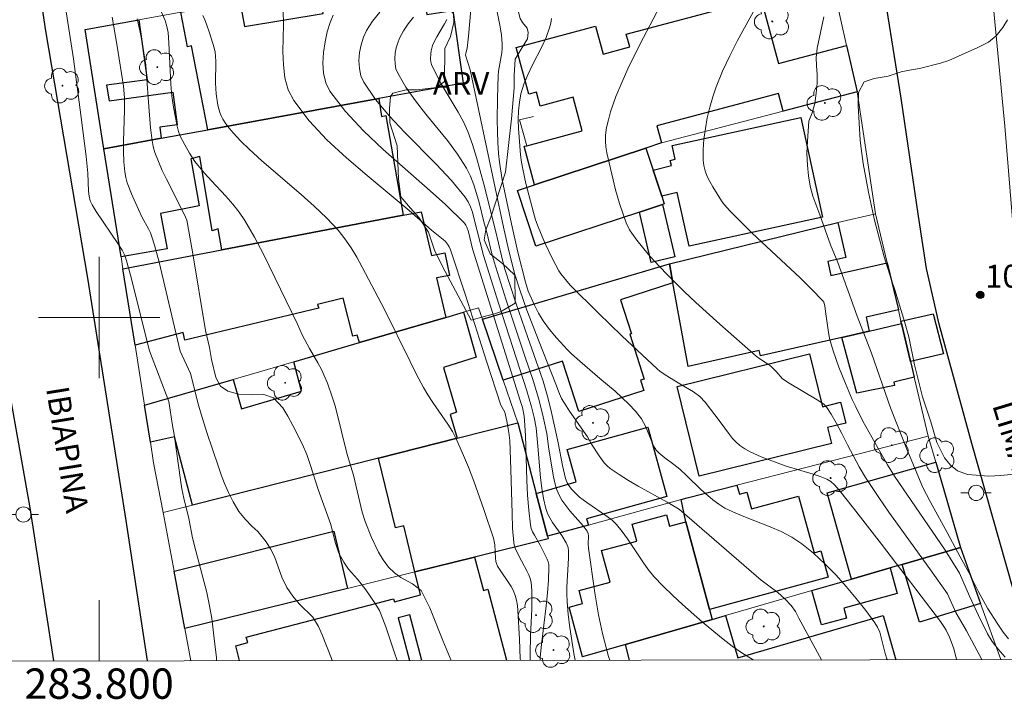
# Model space of a CAD drawing. Units: metres. Extents: x 283593 to 284109, y 1671572 to 1672137.
# Drawn here: x 283795 to 283860, y 1671575 to 1671620 of the extents above; entities that cross this region are included whole.
import ezdxf
from ezdxf.enums import TextEntityAlignment as Align

# ---------------------------------------------------------------- set-up
doc = ezdxf.new("R2010")
doc.units = ezdxf.units.M
doc.header["$MEASUREMENT"] = 0
for name, color, linetype, lineweight in [('Articulacao', 7, 'Continuous', 18), ('Cerca', 8, 'Cerca', 20), ('Edificacoes', 7, 'Continuous', 30), ('Malha_Coordenadas', 7, 'Continuous', 15), ('Muro_Grade', 8, 'Continuous', 20), ('Pavimentacao_Asfaltica_Mfio', 10, 'Continuous', 30), ('Pavimentacao_Asfaltica_S_Mfio', 10, 'Continuous', 15), ('Poste', 7, 'Continuous', 9), ('Topon_de_Vias', 7, 'Continuous', 9)]:
    doc.layers.add(name, color=color, linetype=linetype, lineweight=lineweight)
for name, color, linetype, lineweight, true_color in [('Arvores_Isoladas', 7, 'Continuous', 18, 0x00ff33), ('Curvas_Intermediarias', 7, 'Continuous', 9, 0x783c14), ('Curvas_Mestras', 7, 'Continuous', 20, 0x783c14), ('Pto_Cotado', 7, 'Continuous', 9, 0x783c14), ('Topon_Pto_Cotado', 7, 'Continuous', 9, 0x783c14), ('Topon_Vegetacao', 7, 'Continuous', 9, 0x00ff33), ('Vegetacao', 7, 'Orla8', 9, 0x00ff33)]:
    doc.layers.add(name, color=color, linetype=linetype, lineweight=lineweight, true_color=true_color)
doc.styles.add('Arial', font='arial.ttf', dxfattribs={"height": 1.5})
doc.styles.get("Standard").update_dxf_attribs({"font": 'arial.ttf'})
doc.linetypes.add('Cerca', pattern='A,10,0,["X",Standard,S=1,R=0,X=0,Y=-0.5],0.1', length=10.1)
doc.linetypes.add('Orla8', pattern='A,6,-0.5,["V",Standard,S=1,R=0,X=-0.5,Y=-1],-0.5,6,-0.5,["V",Standard,S=1,R=0,X=-0.5,Y=-1],-0.5', length=14)

# ---------------------------------------------------------------- blocks, each defined once
blk = doc.blocks.new('Arvore')
at = {"layer": 'Arvores_Isoladas'}
blk.add_lwpolyline([(-0.718, 0.493, 0.872324), (-0.722, -0.551, 0.862983), (0.284, -0.827, 0.900105), (0.89, 0.029, 0.863155), (0.262, 0.861, 0.882486)], format="xyb", close=True, dxfattribs=at)
blk.add_circle((0, 0), 0.0286, dxfattribs=at)
blk = doc.blocks.new('Poste')
at = {"layer": 'Poste'}
for points in [[(-0.5, 0), (-1, 0)], [(0.5, 0), (1, 0)]]:
    blk.add_lwpolyline(points, dxfattribs=at)
blk.add_lwpolyline([(0, 0.5, 1), (0, -0.5, 1)], format="xyb", close=True, dxfattribs=at)
blk = doc.blocks.new('Cotas')
at = {"layer": 'Pto_Cotado'}
blk.add_hatch(color=256, dxfattribs=at).paths.add_polyline_path([(0, 0.24, 1), (0, -0.24, 1)])
at = {"layer": 'Pto_Cotado', "lineweight": -3}
blk.add_lwpolyline([(0, -0.24, -1), (0, 0.24, -1)], format="xyb", close=True, dxfattribs=at)

msp = doc.modelspace()

# ---------------------------------------------------------------- linework, layer by layer
at = {"layer": 'Articulacao', "flags": 128}
msp.add_lwpolyline([(283608.926, 1672131.345), (284091.017, 1672132.052), (284091.817, 1671577.785), (283609.75, 1671577.079), (283608.926, 1672131.345)], close=True, dxfattribs=at)
at = {"layer": 'Cerca', "flags": 128}
msp.add_lwpolyline([(283854.643, 1671592.18), (283853.722, 1671596.054), (283853.472, 1671597.104), (283852.882, 1671599.605), (283852.842, 1671599.755), (283852.672, 1671600.496), (283851.931, 1671603.597), (283851.162, 1671606.837), (283849.955, 1671614.88)], dxfattribs=at)
at = {"layer": 'Curvas_Intermediarias', "flags": 128}
for points, elevation in [([(283824.769, 1671623.284), (283824.343, 1671618.548), (283824.263, 1671617.76), (283824.164, 1671617.426), (283824.151, 1671617.287), (283824.452, 1671616.318), (283826.658, 1671605.957), (283827.012, 1671604.39), (283827.405, 1671602.834), (283827.719, 1671601.813), (283828.199, 1671600.472), (283829.005, 1671598.381), (283830.111, 1671595.604), (283830.346, 1671594.968), (283830.481, 1671594.659), (283830.777, 1671594.164), (283831.004, 1671593.822), (283832.178, 1671592.134), (283832.451, 1671591.64), (283832.962, 1671590.865), (283833.289, 1671590.419), (283833.474, 1671590.219), (283833.679, 1671590.045), (283834.271, 1671589.634), (283834.885, 1671589.249), (283835.516, 1671588.882), (283837.441, 1671587.82), (283838.073, 1671587.453), (283838.254, 1671587.332), (283843.642, 1671582.668), (283844.722, 1671581.87), (283845.186, 1671581.447), (283845.6, 1671580.998), (283845.903, 1671580.617), (283846.118, 1671580.162), (283847.611, 1671577.427)], 96), ([(283851.947, 1671577.433), (283851.919, 1671577.496), (283851.799, 1671577.834), (283851.542, 1671578.901), (283851.441, 1671579.246), (283851.307, 1671579.572), (283851.126, 1671579.871), (283850.521, 1671580.674), (283849.888, 1671581.475), (283849.229, 1671582.263), (283848.541, 1671583.028), (283847.825, 1671583.76), (283847.08, 1671584.448), (283846.305, 1671585.083), (283845.654, 1671585.517), (283844.954, 1671585.882), (283844.221, 1671586.201), (283842.71, 1671586.782), (283841.964, 1671587.086), (283841.243, 1671587.429), (283840.832, 1671587.682), (283840.446, 1671587.976), (283839.652, 1671588.663), (283838.732, 1671589.56), (283838.262, 1671589.996), (283837.876, 1671590.307), (283837.278, 1671590.751), (283836.896, 1671591.063), (283836.72, 1671591.251), (283836.534, 1671591.541), (283836.416, 1671591.791), (283836.003, 1671592.826), (283835.882, 1671593.073), (283835.741, 1671593.307), (283835.349, 1671593.81), (283834.907, 1671594.28), (283834.017, 1671595.133), (283833, 1671595.973), (283831.674, 1671597.106), (283831.128, 1671597.603), (283830.866, 1671597.863), (283830.137, 1671598.648), (283829.68, 1671599.198), (283829.261, 1671599.772), (283828.961, 1671600.273), (283828.699, 1671600.801), (283828.288, 1671601.723), (283828.092, 1671602.317), (283827.606, 1671604.303), (283827.18, 1671606.174), (283826.571, 1671609.082), (283826.388, 1671610.23), (283826.328, 1671610.806), (283826.28, 1671611.534), (283826.253, 1671612.264), (283826.242, 1671612.996), (283826.259, 1671614.462), (283826.303, 1671615.924), (283826.328, 1671616.228), (283826.542, 1671617.441), (283826.571, 1671617.743), (283826.57, 1671618.045), (283826.515, 1671618.6), (283826.43, 1671619.154), (283825.987, 1671621.37)], 97), ([(283807.74, 1671577.369), (283807.729, 1671577.551), (283807.64, 1671578.452), (283807.424, 1671580.156), (283807.285, 1671580.995), (283807.097, 1671581.871), (283806.369, 1671584.611), (283806.168, 1671585.475), (283805.91, 1671586.741), (283805.59, 1671588.092), (283805.464, 1671588.709), (283805.369, 1671589.296), (283804.958, 1671592.289), (283804.845, 1671592.87), (283804.604, 1671594.45), (283803.329, 1671597.799), (283802.071, 1671602.789), (283801.818, 1671603.725), (283801.69, 1671604.093), (283801.518, 1671604.44), (283801.246, 1671604.871), (283799.81, 1671606.987), (283799.541, 1671607.419), (283799.416, 1671607.692), (283799.343, 1671607.986), (283799.305, 1671608.321), (283799.26, 1671609.516), (283799.143, 1671610.61), (283798.822, 1671613.176), (283798.31, 1671617.045), (283797.792, 1671620.44)], 86), ([(283828.416, 1671577.399), (283828.4, 1671577.849), (283828.424, 1671578.998), (283828.517, 1671580.787), (283828.529, 1671581.379), (283828.517, 1671581.966), (283828.469, 1671582.545), (283828.418, 1671582.79), (283828.331, 1671583.027), (283828.219, 1671583.259), (283827.831, 1671583.945), (283827.445, 1671584.726), (283827.345, 1671585.009), (283827.322, 1671585.156), (283827.255, 1671586.112), (283827.212, 1671587.073), (283827.142, 1671589.968), (283827.059, 1671591.894), (283827.01, 1671592.407), (283826.882, 1671593.171), (283826.741, 1671593.754), (283826.558, 1671594.064), (283826.48, 1671594.225), (283825.535, 1671597.119), (283824.144, 1671601.473), (283823.153, 1671604.463), (283823.063, 1671604.658), (283822.952, 1671604.84), (283822.819, 1671605.003), (283822.679, 1671605.138), (283821.898, 1671605.746), (283820.426, 1671607.051), (283817.663, 1671609.349), (283816.306, 1671610.512), (283815.02, 1671611.711), (283813.846, 1671612.967), (283812.827, 1671614.299), (283812.466, 1671615.008), (283812.252, 1671615.797), (283812.15, 1671616.643), (283812.121, 1671617.524), (283812.144, 1671619.3), (283812.129, 1671620.247)], 91), ([(283858.175, 1671577.443), (283857.154, 1671579.348), (283856.463, 1671580.546), (283855.92, 1671581.769), (283854.798, 1671583.357), (283852.055, 1671587.166), (283851.382, 1671588.127), (283850.5, 1671589.439), (283850.088, 1671590.147), (283849.314, 1671591.594), (283848.954, 1671592.344), (283848.58, 1671593.052), (283848.252, 1671593.626), (283847.966, 1671594.06), (283847.764, 1671594.28), (283847.33, 1671594.574), (283845.476, 1671595.657), (283845.035, 1671595.954), (283844.611, 1671596.436), (283844.242, 1671596.799), (283844.053, 1671596.942), (283843.543, 1671597.268), (283843.303, 1671597.45), (283840.911, 1671599.555), (283839.336, 1671600.982), (283838.563, 1671601.709), (283837.387, 1671602.866), (283836.579, 1671603.731), (283836.189, 1671604.177), (283835.449, 1671605.094), (283835.101, 1671605.565), (283834.962, 1671605.78), (283834.734, 1671606.243), (283834.55, 1671606.733), (283834.287, 1671607.519), (283834.031, 1671608.412), (283833.454, 1671610.858), (283833.392, 1671611.244), (283833.363, 1671611.628), (283833.377, 1671612.008), (283833.45, 1671612.521), (283833.562, 1671613.034), (283833.704, 1671613.545), (283834.058, 1671614.557), (283834.463, 1671615.543), (283834.842, 1671616.385), (283835.667, 1671618.042), (283836.958, 1671620.507)], 99), ([(283815.368, 1671577.38), (283815.314, 1671577.51), (283814.702, 1671579.077), (283814.452, 1671579.62), (283814.078, 1671580.249), (283813.181, 1671581.111), (283812.77, 1671581.629), (283812.377, 1671582.202), (283812.052, 1671582.881), (283811.558, 1671584.232), (283811.296, 1671584.738), (283811.015, 1671585.2), (283810.454, 1671585.891), (283810.075, 1671586.229), (283809.645, 1671586.667), (283809.215, 1671587.215), (283808.841, 1671587.832), (283808.535, 1671588.455), (283808.273, 1671589.047), (283808.041, 1671589.633), (283807.841, 1671590.213), (283807.109, 1671592.416), (283806.733, 1671593.625), (283806.539, 1671594.298), (283806.036, 1671596.309), (283805.336, 1671597.786), (283803.956, 1671603.646), (283803.656, 1671604.761), (283803.484, 1671605.31), (283803.383, 1671605.576), (283803.261, 1671605.835), (283802.846, 1671606.593), (283802.594, 1671607.108), (283802.13, 1671608.157), (283801.858, 1671608.868), (283801.757, 1671609.23), (283801.691, 1671609.597), (283801.629, 1671610.264), (283801.604, 1671610.938), (283801.606, 1671611.617), (283801.67, 1671613.663), (283801.678, 1671614.477), (283801.607, 1671615.241), (283801.189, 1671617.886), (283800.87, 1671619.794)], 87), ([(283802.501, 1671619.692), (283802.685, 1671618.914), (283802.84, 1671618.128), (283803.072, 1671616.632), (283803.132, 1671616.006), (283803.276, 1671613.898), (283803.399, 1671612.504), (283803.495, 1671611.675), (283803.574, 1671611.27), (283803.686, 1671610.874), (283803.907, 1671610.276), (283804.161, 1671609.689), (283804.44, 1671609.108), (283805.326, 1671607.382), (283805.701, 1671606.604), (283805.778, 1671606.402), (283806.147, 1671604.326), (283807.017, 1671599.148), (283807.278, 1671598.007), (283807.41, 1671597.223), (283807.705, 1671596.032), (283808.005, 1671595.465), (283808.496, 1671595.138), (283809.211, 1671594.949), (283810.025, 1671594.895), (283810.857, 1671594.922), (283811.491, 1671594.701), (283812.114, 1671594.035), (283812.451, 1671593.493), (283812.775, 1671592.876), (283813.399, 1671591.618), (283813.687, 1671590.964), (283813.943, 1671590.23), (283814.432, 1671588.65), (283815.283, 1671586.355), (283815.553, 1671585.176), (283815.797, 1671584.467), (283816.121, 1671583.862), (283816.445, 1671583.394), (283817.037, 1671582.747), (283817.586, 1671582.032), (283818.19, 1671581.15), (283818.471, 1671580.676), (283818.683, 1671580.182), (283818.89, 1671579.608), (283819.441, 1671577.955), (283819.637, 1671577.386)], 88), ([(283804.11, 1671620.124), (283804.349, 1671619.575), (283804.474, 1671619.187), (283804.545, 1671618.784), (283804.6, 1671618.107), (283804.729, 1671615.387), (283804.794, 1671614.597), (283804.901, 1671613.855), (283805.144, 1671612.605), (283805.232, 1671612.266), (283805.356, 1671611.944), (283805.643, 1671611.378), (283805.963, 1671610.824), (283806.316, 1671610.291), (283806.505, 1671610.036), (283806.939, 1671609.506), (283807.4, 1671608.995), (283808.347, 1671607.991), (283808.805, 1671607.478), (283809.233, 1671606.946), (283809.617, 1671606.385), (283810.253, 1671605.293), (283810.844, 1671604.172), (283813.083, 1671599.549), (283813.382, 1671598.858), (283813.857, 1671597.946), (283814.424, 1671597.015), (283814.655, 1671596.564), (283815.043, 1671595.664), (283815.393, 1671594.701), (283815.556, 1671594.171), (283816.353, 1671590.968), (283816.767, 1671589.611), (283817.344, 1671587.167), (283817.545, 1671586.55), (283817.957, 1671585.501), (283818.413, 1671584.533), (283818.725, 1671584.015), (283819.074, 1671583.534), (283819.46, 1671583.164), (283819.877, 1671582.85), (283820.655, 1671582.426), (283821.233, 1671581.989), (283821.789, 1671580.86), (283822.652, 1671578.701), (283823.194, 1671577.391)], 89), ([(283815.427, 1671619.933), (283815.22, 1671619.45), (283815.042, 1671618.833), (283814.891, 1671618.163), (283814.786, 1671617.468), (283814.746, 1671616.771), (283814.791, 1671616.097), (283814.938, 1671615.473), (283815.208, 1671614.923), (283816.232, 1671613.578), (283817.417, 1671612.303), (283818.714, 1671611.076), (283821.456, 1671608.679), (283822.804, 1671607.465), (283824.071, 1671606.212), (283824.167, 1671606.087), (283824.239, 1671605.946), (283824.336, 1671605.634), (283824.616, 1671604.518), (283827.761, 1671594.526), (283827.893, 1671594.057), (283828.02, 1671593.489), (283828.046, 1671593.21), (283828.093, 1671592.226), (283828.193, 1671589.262), (283828.244, 1671588.279), (283828.32, 1671587.302), (283828.429, 1671586.334), (283828.484, 1671586.094), (283828.573, 1671585.863), (283828.687, 1671585.639), (283829.077, 1671584.978), (283829.525, 1671584.064), (283829.591, 1671583.889), (283829.634, 1671583.71), (283829.648, 1671583.529), (283829.616, 1671582.687), (283829.552, 1671581.842), (283829.466, 1671580.993), (283829.16, 1671578.441), (283829.07, 1671577.592), (283829.068, 1671577.4)], 92), ([(283818.513, 1671620.136), (283818.023, 1671619.541), (283817.623, 1671618.907), (283817.427, 1671618.469), (283817.274, 1671617.98), (283817.171, 1671617.462), (283817.128, 1671616.935), (283817.154, 1671616.419), (283817.257, 1671615.937), (283817.445, 1671615.508), (283818.222, 1671614.365), (283819.132, 1671613.271), (283820.13, 1671612.21), (283822.218, 1671610.111), (283823.22, 1671609.036), (283824.135, 1671607.921), (283824.329, 1671607.616), (283824.48, 1671607.285), (283824.6, 1671606.935), (283824.699, 1671606.574), (283825.328, 1671604.088), (283826.345, 1671600.871), (283828.197, 1671595.156), (283828.496, 1671594.113), (283828.662, 1671593.409), (283828.795, 1671592.726), (283828.921, 1671591.505), (283829.093, 1671589.424), (283829.173, 1671588.738), (283829.282, 1671588.062), (283829.432, 1671587.4), (283829.545, 1671587.082), (283829.7, 1671586.78), (283829.886, 1671586.487), (283830.496, 1671585.627), (283830.778, 1671585.132), (283830.904, 1671584.821), (283830.94, 1671584.605), (283830.943, 1671584.133), (283830.826, 1671582.225), (283830.817, 1671581.749), (283830.839, 1671581.275), (283830.924, 1671580.417), (283831.031, 1671579.56), (283831.293, 1671577.849), (283831.369, 1671577.403)], 93), ([(283833.657, 1671577.407), (283833.575, 1671577.652), (283833.431, 1671578.15), (283833.182, 1671579.159), (283832.921, 1671580.386), (283832.666, 1671581.849), (283832.254, 1671584.793), (283832.24, 1671585.051), (283832.257, 1671585.572), (283832.242, 1671585.765), (283832.172, 1671585.914), (283831.899, 1671586.256), (283831.023, 1671587.253), (283830.749, 1671587.593), (283830.503, 1671587.947), (283830.297, 1671588.319), (283830.145, 1671588.693), (283830.03, 1671589.085), (283829.942, 1671589.49), (283829.649, 1671591.314), (283829.511, 1671592.34), (283829.274, 1671593.439), (283829.005, 1671594.532), (283828.631, 1671595.77), (283828.036, 1671597.51), (283826.813, 1671601.208), (283826.033, 1671603.662), (283825.87, 1671604.275), (283825.583, 1671605.511), (283825.338, 1671606.401), (283825.039, 1671607.586), (283824.878, 1671608.173), (283824.694, 1671608.749), (283824.474, 1671609.307), (283824.208, 1671609.841), (283823.621, 1671610.769), (283822.96, 1671611.665), (283821.542, 1671613.408), (283820.853, 1671614.281), (283820.222, 1671615.172), (283819.681, 1671616.093), (283819.565, 1671616.394), (283819.504, 1671616.723), (283819.492, 1671617.07), (283819.522, 1671617.423), (283819.588, 1671617.771), (283819.683, 1671618.105), (283819.803, 1671618.413), (283820.059, 1671618.894), (283820.376, 1671619.353), (283820.731, 1671619.797)], 94), ([(283829.812, 1671619.707), (283829.767, 1671619.391), (283829.691, 1671619.084), (283829.461, 1671618.454), (283829.177, 1671617.836), (283828.545, 1671616.617), (283828.245, 1671616.004), (283827.988, 1671615.382), (283827.799, 1671614.745), (283827.699, 1671614.188), (283827.645, 1671613.619), (283827.629, 1671613.041), (283827.643, 1671612.458), (283827.678, 1671611.875), (283827.78, 1671610.72), (283827.839, 1671610.242), (283827.92, 1671609.767), (283828.13, 1671608.821), (283828.621, 1671606.923), (283828.769, 1671606.439), (283828.937, 1671605.963), (283829.362, 1671604.955), (283829.9, 1671603.81), (283830.306, 1671603.077), (283830.435, 1671602.876), (283830.729, 1671602.496), (283831.053, 1671602.137), (283832.913, 1671600.285), (283834.45, 1671598.792), (283836.796, 1671596.599), (283836.961, 1671596.46), (283837.312, 1671596.211), (283838.269, 1671595.616), (283839.177, 1671595.093), (283839.589, 1671594.785), (283839.941, 1671594.415), (283840.93, 1671593.108), (283841.537, 1671592.274), (283841.752, 1671592.012), (283841.983, 1671591.771), (283842.235, 1671591.557), (283842.558, 1671591.34), (283842.901, 1671591.146), (283843.629, 1671590.814), (283845.206, 1671590.217), (283847.059, 1671589.664), (283847.511, 1671589.51), (283847.952, 1671589.332), (283848.224, 1671589.172), (283848.468, 1671588.959), (283848.789, 1671588.594), (283849.723, 1671587.417), (283851.569, 1671585.041), (283855.456, 1671579.949), (283855.674, 1671579.633), (283855.819, 1671579.376), (283856.041, 1671578.925), (283856.225, 1671578.458), (283856.339, 1671578.09), (283856.504, 1671577.44)], 98), ([(283847.759, 1671619.824), (283847.318, 1671617.743), (283847.263, 1671617.137), (283847.277, 1671616.587), (283847.316, 1671616.024), (283847.317, 1671615.437), (283847.263, 1671614.782), (283847.159, 1671614.103), (283846.993, 1671613.484), (283846.783, 1671612.933), (283846.681, 1671611.63), (283846.633, 1671610.798), (283846.679, 1671610.045), (283846.743, 1671609.336), (283846.85, 1671608.645), (283847.032, 1671607.991), (283847.494, 1671606.768), (283848.207, 1671604.788), (283848.676, 1671603.62), (283849.958, 1671600.093), (283850.902, 1671597.641), (283852.153, 1671594.047), (283853.241, 1671591.308), (283854.29, 1671588.778), (283854.758, 1671587.867), (283855.888, 1671585.82), (283856.736, 1671584.207), (283857.31, 1671583.18), (283857.935, 1671581.946), (283858.552, 1671580.84), (283859.226, 1671579.777), (283859.587, 1671579.252), (283859.936, 1671578.812)], 101), ([(283859.863, 1671619.617), (283859.56, 1671619.108), (283859.12, 1671618.575), (283858.612, 1671618.146), (283857.917, 1671617.789), (283856, 1671616.935), (283855.448, 1671616.756), (283854.07, 1671616.411), (283853.412, 1671616.299), (283852.86, 1671616.182), (283851.997, 1671615.917), (283851.078, 1671615.743), (283850.414, 1671615.528), (283850.037, 1671614.836), (283850.021, 1671613.961), (283850.157, 1671611.691), (283850.214, 1671611.147), (283850.354, 1671610.144), (283850.712, 1671608.254), (283851.102, 1671606.408), (283851.309, 1671605.57), (283851.742, 1671603.999), (283852.23, 1671602.446), (283852.443, 1671601.822), (283853.069, 1671599.731), (283853.351, 1671598.71), (283853.734, 1671596.869), (283854.268, 1671594.76), (283854.806, 1671593.109), (283855.207, 1671591.764), (283855.712, 1671590.744), (283856.105, 1671590.261), (283856.559, 1671589.877), (283857.237, 1671589.652), (283858.641, 1671589.545), (283859.423, 1671589.583), (283861.59, 1671589.802)], 102)]:
    msp.add_lwpolyline(points, dxfattribs=dict(at, elevation=elevation))
at = {"layer": 'Curvas_Mestras', "flags": 128}
for points, elevation in [([(283859.706, 1671577.605), (283859.252, 1671578.121), (283858.86, 1671578.638), (283858.549, 1671579.149), (283857.951, 1671580.353), (283857.365, 1671581.631), (283856.71, 1671583.146), (283855.746, 1671584.654), (283852.427, 1671589.537), (283851.955, 1671590.284), (283851.509, 1671591.046), (283850.34, 1671593.168), (283849.859, 1671594.116), (283849.634, 1671594.597), (283849.18, 1671595.645), (283848.759, 1671596.71), (283848.378, 1671597.787), (283848.133, 1671598.6), (283848.037, 1671599.154), (283847.872, 1671600.396), (283847.835, 1671600.774), (283847.763, 1671601), (283847.696, 1671601.095), (283846.958, 1671601.86), (283846.194, 1671602.609), (283843.041, 1671605.556), (283841.611, 1671606.977), (283841.2, 1671607.446), (283841.014, 1671607.693), (283840.446, 1671608.608), (283840.254, 1671608.951), (283840.083, 1671609.301), (283839.944, 1671609.656), (283839.848, 1671610.015), (283839.808, 1671610.377), (283839.814, 1671611.06), (283839.862, 1671611.757), (283839.952, 1671612.461), (283840.079, 1671613.165), (283840.242, 1671613.862), (283840.439, 1671614.545), (283840.668, 1671615.208), (283841.088, 1671616.238), (283841.561, 1671617.251), (283842.074, 1671618.25), (283843.705, 1671621.217)], 100), ([(283827.763, 1671577.398), (283827.758, 1671577.493), (283827.713, 1671578.779), (283827.607, 1671580.676), (283827.57, 1671581.016), (283827.511, 1671581.35), (283827.423, 1671581.673), (283827.306, 1671581.966), (283827.157, 1671582.249), (283826.987, 1671582.523), (283826.431, 1671583.334), (283826.261, 1671583.611), (283826.182, 1671583.775), (283826.146, 1671583.906), (283826.122, 1671584.125), (283826.073, 1671585.013), (283826.04, 1671585.23), (283825.986, 1671585.442), (283825.364, 1671587.33), (283824.695, 1671589.209), (283824.336, 1671590.138), (283823.956, 1671591.057), (283823.552, 1671591.962), (283823.288, 1671592.474), (283822.987, 1671592.967), (283821.992, 1671594.402), (283821.671, 1671594.886), (283821.375, 1671595.384), (283820.925, 1671596.229), (283820.493, 1671597.085), (283818.81, 1671600.531), (283817.344, 1671603.323), (283816.989, 1671603.963), (283816.611, 1671604.585), (283816.201, 1671605.181), (283815.752, 1671605.743), (283814.985, 1671606.564), (283814.17, 1671607.345), (283813.321, 1671608.098), (283810.725, 1671610.32), (283809.892, 1671611.091), (283809.349, 1671611.622), (283808.827, 1671612.178), (283808.584, 1671612.468), (283808.36, 1671612.768), (283808.16, 1671613.077), (283808.049, 1671613.292), (283807.96, 1671613.519), (283807.832, 1671614.002), (283807.722, 1671614.743), (283807.68, 1671615.447), (283807.689, 1671616.868), (283807.678, 1671617.222), (283807.645, 1671617.499), (283807.581, 1671617.772), (283807.288, 1671618.754), (283807.091, 1671619.342), (283806.977, 1671619.628), (283806.848, 1671619.905)], 90), ([(283822.922, 1671619.653), (283822.773, 1671619.361), (283822.259, 1671618.507), (283822.106, 1671618.218), (283821.983, 1671617.92), (283821.886, 1671617.571), (283821.855, 1671617.388), (283821.841, 1671617.022), (283821.867, 1671616.845), (283821.918, 1671616.679), (283822.213, 1671616.038), (283822.555, 1671615.41), (283823.67, 1671613.541), (283824.008, 1671612.904), (283824.298, 1671612.249), (283824.605, 1671611.402), (283824.877, 1671610.54), (283825.352, 1671608.789), (283826.127, 1671605.734), (283826.51, 1671604.069), (283826.727, 1671603.243), (283827.084, 1671602.095), (283827.465, 1671600.953), (283828.248, 1671598.667), (283829.065, 1671596.367), (283829.257, 1671595.789), (283829.574, 1671594.717), (283829.821, 1671593.73), (283830.26, 1671591.742), (283830.538, 1671590.235), (283830.736, 1671589.387), (283830.842, 1671589.104), (283830.913, 1671588.974), (283831.131, 1671588.681), (283831.389, 1671588.411), (283831.669, 1671588.16), (283832.134, 1671587.794), (283833.49, 1671586.883), (283833.805, 1671586.632), (283834.094, 1671586.355), (283834.479, 1671585.897), (283834.832, 1671585.408), (283835.827, 1671583.876), (283836.181, 1671583.385), (283836.569, 1671582.924), (283837.175, 1671582.292), (283837.801, 1671581.676), (283838.444, 1671581.074), (283839.767, 1671579.908), (283841.12, 1671578.781), (283841.727, 1671578.321), (283842.363, 1671577.891), (283843.1, 1671577.42)], 95)]:
    msp.add_lwpolyline(points, dxfattribs=dict(at, elevation=elevation))
at = {"layer": 'Edificacoes', "flags": 128}
for points in [[(283805.393, 1671620.133), (283807.684, 1671620.554), (283809.285, 1671620.854), (283809.577, 1671619.177), (283814.765, 1671620.045), (283814.517, 1671621.814), (283820.199, 1671622.854), (283821.159, 1671623.035), (283821.589, 1671619.982), (283823.309, 1671620.227), (283823.99, 1671615.452), (283818.438, 1671614.441), (283807.164, 1671612.37), (283806.086, 1671617.897), (283805.82, 1671617.843)], [(283836.025, 1671611.16), (283828.702, 1671608.739), (283828.019, 1671611.281), (283828.182, 1671611.32), (283831.84, 1671612.303), (283831.248, 1671614.515), (283829.064, 1671613.931), (283828.819, 1671614.845), (283828.319, 1671614.711), (283827.494, 1671617.797), (283832.72, 1671619.195), (283833.21, 1671617.36), (283834.969, 1671617.831), (283834.742, 1671618.679), (283843.617, 1671621.053), (283844.773, 1671616.733), (283849.25, 1671617.933), (283849.955, 1671614.88), (283845.089, 1671613.601), (283844.775, 1671614.771), (283836.759, 1671612.627), (283837.056, 1671611.5)], [(283800.321, 1671611.12), (283799.081, 1671618.973), (283802.622, 1671619.623), (283803.166, 1671615.654), (283800.481, 1671615.31), (283800.663, 1671614.288), (283804.861, 1671614.846), (283805.14, 1671612.704), (283804.01, 1671612.543), (283804.093, 1671611.81)], [(283801.452, 1671603.987), (283800.321, 1671611.12), (283804.093, 1671611.81), (283807.164, 1671612.37), (283818.438, 1671614.441), (283818.619, 1671613.238), (283818.907, 1671613.308), (283820.039, 1671606.738), (283808.094, 1671604.457), (283807.841, 1671605.834), (283807.457, 1671605.712), (283806.642, 1671610.602), (283806.058, 1671610.462), (283806.601, 1671607.35), (283804.056, 1671606.842), (283804.486, 1671604.523)], [(283837.076, 1671607.989), (283836.515, 1671609.699), (283837.716, 1671610.009), (283837.643, 1671610.357), (283837.973, 1671610.429), (283837.776, 1671611.334), (283846.235, 1671613.178), (283847.667, 1671606.606), (283838.878, 1671604.69), (283838.106, 1671608.239)], [(283827.572, 1671608.359), (283828.702, 1671608.739), (283836.025, 1671611.16), (283836.515, 1671609.699), (283837.076, 1671607.989), (283837.243, 1671607.484), (283837.136, 1671607.448), (283835.605, 1671606.938), (283828.784, 1671604.695)], [(283835.605, 1671606.938), (283837.136, 1671607.448), (283837.946, 1671603.99), (283836.377, 1671603.624)], [(283802.372, 1671598.175), (283801.572, 1671603.207), (283808.094, 1671604.457), (283820.039, 1671606.738), (283821.229, 1671606.968), (283821.9, 1671604.087), (283822.794, 1671604.258), (283823.085, 1671602.769), (283822.24, 1671602.606), (283822.85, 1671600.005), (283817.158, 1671598.345), (283817.006, 1671598.836), (283816.732, 1671598.762), (283816.078, 1671601.276), (283814.397, 1671600.858), (283814.472, 1671600.606), (283805.655, 1671598.495), (283805.543, 1671599.005)], [(283837.586, 1671603.537), (283848.68, 1671606.258), (283849.203, 1671603.954), (283848.019, 1671603.683), (283848.231, 1671602.754), (283851.931, 1671603.597), (283852.672, 1671600.496), (283850.548, 1671600.012), (283850.751, 1671599.105), (283848.94, 1671598.685), (283843.584, 1671597.466), (283843.502, 1671597.823), (283838.83, 1671596.755), (283837.816, 1671602.276)], [(283825.261, 1671599.885), (283837.586, 1671603.537), (283837.816, 1671602.276), (283834.356, 1671601.164), (283835.077, 1671598.926), (283834.975, 1671598.894), (283835.928, 1671595.936), (283835.683, 1671595.857), (283835.904, 1671595.172), (283831.615, 1671593.791), (283830.542, 1671597.123), (283826.631, 1671595.864)], [(283803.382, 1671591.782), (283802.992, 1671594.213), (283808.844, 1671595.914), (283809.388, 1671593.971), (283813.332, 1671595.14), (283812.826, 1671597.074), (283817.158, 1671598.345), (283822.85, 1671600.005), (283824.02, 1671600.346), (283824.843, 1671597.369), (283822.696, 1671596.701), (283823.546, 1671593.752), (283823.128, 1671593.593), (283823.601, 1671592.031), (283818.418, 1671590.721), (283806.163, 1671587.621), (283804.967, 1671592.133)], [(283852.882, 1671599.605), (283852.842, 1671599.755), (283854.961, 1671600.236), (283855.641, 1671597.597), (283853.472, 1671597.104)], [(283852.882, 1671599.605), (283853.472, 1671597.104), (283853.722, 1671596.054), (283852.376, 1671595.736), (283852.408, 1671595.502), (283849.939, 1671595.007), (283848.94, 1671598.685), (283850.751, 1671599.105)], [(283848.27, 1671591.682), (283839.538, 1671589.541), (283838.089, 1671595.454), (283846.815, 1671597.592), (283847.666, 1671594.115), (283848.866, 1671594.409), (283849.202, 1671593.039), (283848.01, 1671592.748)], [(283829.553, 1671585.57), (283829.603, 1671585.4), (283824.751, 1671584.199), (283820.809, 1671583.229), (283820.076, 1671586.263), (283819.53, 1671586.131), (283818.418, 1671590.721), (283823.601, 1671592.031), (283827.602, 1671593.043), (283828.802, 1671588.401)], [(283832.244, 1671586.31), (283829.553, 1671585.57), (283828.802, 1671588.401), (283831.433, 1671589.161), (283830.843, 1671591.288), (283836.154, 1671592.762), (283837.421, 1671588.196), (283832.114, 1671586.72)], [(283852.132, 1671583.489), (283849.591, 1671582.749), (283847.976, 1671588.425), (283855.143, 1671590.462), (283856.763, 1671584.829), (283852.912, 1671583.709)], [(283838.674, 1671586.532), (283838.356, 1671587.991), (283838.756, 1671588.101), (283842.028, 1671588.941), (283842.193, 1671588.342), (283842.693, 1671588.479), (283842.996, 1671587.37), (283846.096, 1671588.218), (283847.117, 1671584.49), (283847.57, 1671584.614), (283848.046, 1671582.875), (283840.232, 1671580.737)], [(283834.685, 1671578.437), (283831.854, 1671577.617), (283830.969, 1671580.908), (283831.868, 1671581.15), (283831.641, 1671581.992), (283833.674, 1671582.539), (283833.112, 1671584.63), (283835.432, 1671585.254), (283835.13, 1671586.38), (283837.383, 1671586.986), (283837.584, 1671586.239), (283838.674, 1671586.532), (283840.232, 1671580.737), (283840.407, 1671580.088)], [(283805.653, 1671579.497), (283804.943, 1671583.269), (283815.466, 1671585.906), (283816.367, 1671582.138)], [(283852.912, 1671583.709), (283856.763, 1671584.829), (283858.084, 1671581.148), (283854.069, 1671579.916)], [(283846.98, 1671581.988), (283849.591, 1671582.749), (283852.132, 1671583.489), (283852.602, 1671581.801), (283849.07, 1671580.821), (283849.247, 1671580.182), (283847.608, 1671579.728)]]:
    msp.add_lwpolyline(points, close=True, dxfattribs=at)
for points in [[(283809.264, 1671577.371), (283809.009, 1671578.353), (283809.801, 1671578.559), (283809.705, 1671578.925), (283819.411, 1671581.451), (283819.461, 1671581.259), (283821.182, 1671581.707), (283820.809, 1671583.229), (283824.751, 1671584.199), (283825.325, 1671582.007), (283825.626, 1671582.085), (283826.849, 1671577.397)], [(283821.272, 1671577.389), (283820.49, 1671580.402), (283819.714, 1671580.2), (283820.448, 1671577.387)], [(283834.685, 1671578.437), (283840.407, 1671580.088), (283841.287, 1671580.348), (283842.098, 1671577.563), (283851.662, 1671580.337), (283852.505, 1671577.434)], [(283834.955, 1671577.409), (283834.685, 1671578.437)]]:
    msp.add_lwpolyline(points, dxfattribs=at)
at = {"layer": 'Malha_Coordenadas', "flags": 128}
for points in [[(283800, 1671604), (283800, 1671596)], [(283804, 1671600), (283796, 1671600)], [(283800, 1671577.357), (283800, 1671581.357)]]:
    msp.add_lwpolyline(points, dxfattribs=at)
at = {"layer": 'Muro_Grade', "flags": 128}
for points in [[(283847.804, 1671624.744), (283848.127, 1671622.957), (283849.25, 1671617.933), (283849.955, 1671614.88), (283845.089, 1671613.601), (283837.056, 1671611.5), (283836.025, 1671611.16), (283828.702, 1671608.739), (283827.572, 1671608.359)], [(283800.321, 1671611.12), (283799.081, 1671618.973), (283802.622, 1671619.623), (283805.393, 1671620.133), (283807.684, 1671620.554), (283809.285, 1671620.854), (283813.786, 1671621.684), (283813.936, 1671621.704), (283814.517, 1671621.814), (283820.199, 1671622.854), (283821.159, 1671623.035)], [(283800.321, 1671611.12), (283804.093, 1671611.81), (283807.164, 1671612.37), (283818.438, 1671614.441), (283823.99, 1671615.452)], [(283828.625, 1671613.254), (283827.717, 1671613.038), (283828.182, 1671611.32)], [(283801.572, 1671603.207), (283801.452, 1671603.987), (283800.321, 1671611.12)], [(283801.572, 1671603.207), (283808.094, 1671604.457), (283820.039, 1671606.738), (283821.229, 1671606.968)], [(283851.162, 1671606.837), (283848.68, 1671606.258), (283837.586, 1671603.537), (283825.261, 1671599.885)], [(283801.572, 1671603.207), (283802.372, 1671598.175), (283802.992, 1671594.213)], [(283825.261, 1671599.885), (283825.004, 1671600.629), (283824.02, 1671600.346), (283822.85, 1671600.005), (283817.158, 1671598.345), (283812.826, 1671597.074), (283808.844, 1671595.914), (283802.992, 1671594.213)], [(283827.602, 1671593.043), (283826.631, 1671595.864), (283825.261, 1671599.885)], [(283802.992, 1671594.213), (283803.382, 1671591.782), (283803.597, 1671590.415), (283804.217, 1671587.131)], [(283804.217, 1671587.131), (283806.163, 1671587.621), (283818.418, 1671590.721), (283823.601, 1671592.031), (283827.602, 1671593.043)], [(283829.553, 1671585.57), (283828.802, 1671588.401), (283827.602, 1671593.043)], [(283856.763, 1671584.829), (283855.143, 1671590.462), (283854.643, 1671592.18), (283842.028, 1671588.941), (283838.756, 1671588.101), (283838.356, 1671587.991), (283832.244, 1671586.31), (283829.553, 1671585.57)], [(283805.653, 1671579.497), (283804.943, 1671583.269), (283804.217, 1671587.131)], [(283806.041, 1671577.366), (283805.653, 1671579.497), (283816.367, 1671582.138), (283820.809, 1671583.229), (283824.751, 1671584.199), (283829.603, 1671585.4), (283829.553, 1671585.57)], [(283856.763, 1671584.829), (283852.912, 1671583.709), (283852.132, 1671583.489), (283849.591, 1671582.749), (283846.98, 1671581.988), (283841.287, 1671580.348), (283840.407, 1671580.088), (283834.685, 1671578.437), (283831.854, 1671577.617)], [(283859.417, 1671577.444), (283858.084, 1671581.148), (283856.763, 1671584.829)]]:
    msp.add_lwpolyline(points, dxfattribs=at)
at = {"layer": 'Pavimentacao_Asfaltica_Mfio', "flags": 128}
for points in [[(283860.232, 1671582.088), (283857.504, 1671591.678), (283855.364, 1671599.562), (283854.525, 1671603.221), (283854.003, 1671606.685), (283852.854, 1671614.453), (283851.475, 1671623.143), (283849.912, 1671631.077), (283848.3, 1671640.111), (283846.529, 1671650.819), (283845.196, 1671659.988), (283844.183, 1671666.414), (283842.769, 1671677.795)], [(283794.008, 1671635.271), (283796.461, 1671618.886), (283799.235, 1671602.591), (283801.765, 1671586.601), (283803.171, 1671577.362)], [(283793.776, 1671596.869), (283795.437, 1671587.451), (283797.005, 1671577.353)]]:
    msp.add_lwpolyline(points, dxfattribs=at)
at = {"layer": 'Pavimentacao_Asfaltica_S_Mfio', "flags": 128}
msp.add_lwpolyline([(283867.661, 1671577.456), (283866.209, 1671581.715), (283863.697, 1671589.483), (283861.762, 1671596.754), (283860.521, 1671602.444), (283859.685, 1671612.62), (283858.831, 1671621.568), (283858.018, 1671626.97), (283855.908, 1671637.646), (283853.13, 1671654.493), (283851.557, 1671665.136)], dxfattribs=at)
at = {"layer": 'Vegetacao', "flags": 128}
msp.add_lwpolyline([(283822.643, 1671603.363), (283822.105, 1671604.434), (283821.72, 1671605.629), (283821.08, 1671606.595), (283820.521, 1671607.202), (283819.889, 1671607.94), (283819.724, 1671609.111), (283819.654, 1671611.324), (283819.158, 1671612.84), (283819.142, 1671613.76), (283819.2, 1671614.575), (283819.35, 1671614.781), (283820.244, 1671615.001), (283820.97, 1671615.016), (283821.31, 1671615.058), (283822.238, 1671615.161), (283822.768, 1671615.553), (283822.767, 1671616.086), (283822.78, 1671617.209), (283822.779, 1671617.725), (283823.149, 1671618.52), (283823.381, 1671619.452), (283823.366, 1671620.046), (283823.009, 1671620.409), (283822.435, 1671620.576), (283821.871, 1671620.707), (283821.481, 1671620.805), (283820.902, 1671621.413), (283820.902, 1671621.996), (283820.901, 1671622.883), (283820.915, 1671623.428), (283821.218, 1671623.942), (283821.738, 1671624.349), (283823.298, 1671624.877), (283824.731, 1671625.292), (283825.061, 1671625.763), (283825.365, 1671626.39), (283825.785, 1671626.806), (283826.265, 1671627.141), (283826.878, 1671627.394), (283827.651, 1671627.426), (283828.447, 1671627.251), (283828.857, 1671627.003), (283829.269, 1671626.529), (283829.513, 1671626.105), (283829.514, 1671625.65), (283829.495, 1671625.191), (283829.263, 1671624.133), (283829.041, 1671623.655), (283828.798, 1671623.014), (283828.436, 1671623), (283828.018, 1671622.904), (283827.141, 1671622.591), (283827.016, 1671622.206), (283827.071, 1671621.575), (283827.5, 1671620.629), (283827.75, 1671619.711), (283827.904, 1671619.447), (283828.218, 1671619.076), (283828.28, 1671618.793), (283828.225, 1671618.375), (283827.818, 1671617.678), (283827.417, 1671617.025), (283827.359, 1671615.945), (283827.36, 1671615.142), (283827.187, 1671613.086), (283826.79, 1671609.581), (283825.818, 1671606.601), (283825.494, 1671605.766), (283825.373, 1671605.122), (283825.775, 1671604.196), (283826.39, 1671603.702), (283826.609, 1671603.53), (283826.963, 1671603.196), (283827.405, 1671602.79), (283827.43, 1671600.931), (283826.445, 1671600.377), (283826.065, 1671600.241), (283825.455, 1671600.091), (283824.52, 1671599.819)], close=True, dxfattribs=at)

# ---------------------------------------------------------------- block references
at = {"layer": 'Arvores_Isoladas'}
for p in [(283844.364, 1671619.516), (283803.842, 1671616.504), (283797.59, 1671615.281), (283847.83, 1671614.142), (283812.268, 1671595.688), (283832.55, 1671593.048), (283852.244, 1671591.581), (283855.263, 1671590.918), (283848.206, 1671589.408), (283828.8, 1671580.374), (283843.802, 1671579.631), (283829.946, 1671578.073)]:
    msp.add_blockref('Arvore', p, dxfattribs=at)
at = {"layer": 'Poste'}
for p in [(283857.795, 1671588.43), (283795.017, 1671587.007)]:
    msp.add_blockref('Poste', p, dxfattribs=at)
at = {"layer": 'Pto_Cotado'}
msp.add_blockref('Cotas', (283858.068, 1671601.482, 102.925), dxfattribs=at)

# ---------------------------------------------------------------- texts
at = {"layer": 'Malha_Coordenadas', "style": 'Arial'}
msp.add_text('283.800', height=2, dxfattribs=at).set_placement((283800, 1671576.857), align=Align.TOP_CENTER)
at = {"layer": 'Topon_de_Vias', "style": 'Arial'}
for s, rotation, p in [('IBIAPINA', 279.22821, (283796.501, 1671595.323)), ('LIMA', 286.84193, (283858.849, 1671594.218))]:
    msp.add_text(s, height=1.5, rotation=rotation, dxfattribs=at).set_placement(p)
at = {"layer": 'Topon_Pto_Cotado', "style": 'Arial'}
msp.add_text('102,9', height=1.5, dxfattribs=at).set_placement((283858.395, 1671601.971, 102.925))
at = {"layer": 'Topon_Vegetacao', "style": 'Arial'}
msp.add_text('ARV', height=1.5, dxfattribs=at).set_placement((283822, 1671614.682))

doc.saveas('drawing.dxf')
